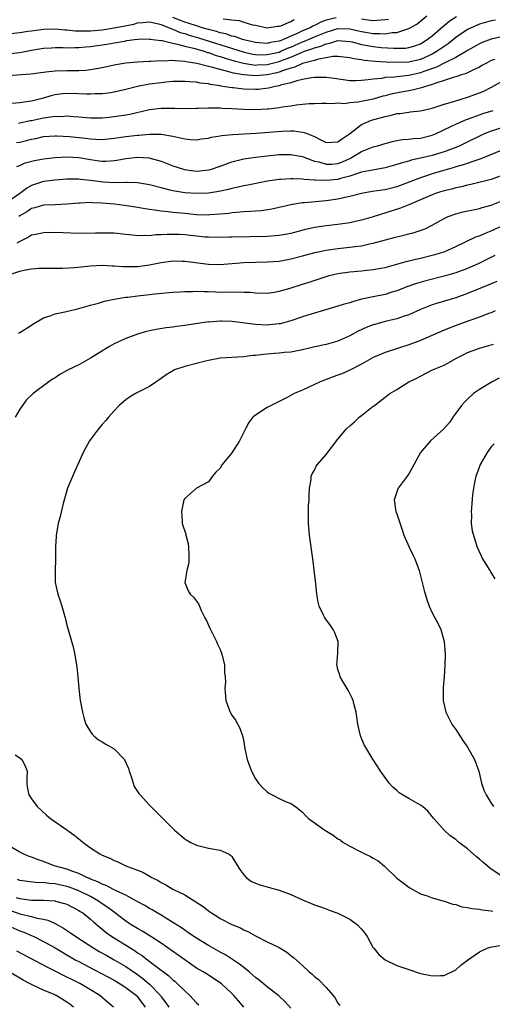
# Model space of a CAD drawing. Units: inches. Extents: x 2550000 to 2553000, y 1512000 to 1515000.
# Drawn here: x 2551817 to 2551897, y 1512696 to 1512862 of the extents above; entities that cross this region are included whole.
import ezdxf

# ---------------------------------------------------------------- set-up
doc = ezdxf.new("R2010")
doc.units = ezdxf.units.IN
doc.header["$MEASUREMENT"] = 0
doc.layers.add('LD25501512_2ft', color=103, linetype='Continuous')

msp = doc.modelspace()

# ---------------------------------------------------------------- linework, layer by layer
at = {"layer": 'LD25501512_2ft'}
for points, elevation in [([(2551815, 1512859.95), (2551817, 1512860.17), (2551818.39, 1512860.39), (2551819, 1512860.5), (2551821, 1512860.76), (2551823, 1512860.79), (2551824.63, 1512860.63), (2551825, 1512860.62), (2551826.47, 1512860.47), (2551828.46, 1512860.46), (2551829, 1512860.49), (2551831, 1512860.67), (2551833, 1512860.99), (2551836.37, 1512861.63), (2551837, 1512861.8), (2551837.89, 1512861.89), (2551839, 1512861.97), (2551840.29, 1512861.71), (2551841, 1512861.55), (2551842.38, 1512861), (2551842.79, 1512860.79), (2551843, 1512860.74), (2551844.2, 1512860.2), (2551845, 1512860), (2551845.75, 1512859.75), (2551847.31, 1512859.31), (2551854.91, 1512856.91), (2551856.54, 1512856.54), (2551857, 1512856.47), (2551858.42, 1512856.42), (2551859, 1512856.44), (2551861, 1512856.88), (2551861.28, 1512857), (2551862.46, 1512857.54), (2551863, 1512857.73), (2551865, 1512858.6), (2551865.3, 1512858.7), (2551867, 1512859.44), (2551869, 1512860.26), (2551871, 1512860.84), (2551873, 1512860.83), (2551874.5, 1512860.5), (2551875, 1512860.37), (2551877, 1512860.02), (2551878.04, 1512860.04), (2551879, 1512859.98), (2551880.19, 1512860.19), (2551881, 1512860.21), (2551882.83, 1512860.83), (2551883, 1512860.86), (2551884.37, 1512861.63), (2551886.06, 1512863)], 9070), ([(2551815, 1512856.6), (2551817, 1512856.81), (2551819, 1512857.19), (2551821, 1512857.51), (2551822.4, 1512857.6), (2551823, 1512857.62), (2551824.37, 1512857.63), (2551825, 1512857.61), (2551826.34, 1512857.66), (2551827, 1512857.65), (2551828.23, 1512857.77), (2551829, 1512857.83), (2551831.78, 1512858.22), (2551833, 1512858.44), (2551833.5, 1512858.5), (2551835, 1512858.8), (2551835.19, 1512858.81), (2551836.46, 1512859), (2551837.07, 1512859.07), (2551839, 1512859.1), (2551839.08, 1512859.08), (2551841, 1512858.82), (2551841.19, 1512858.81), (2551843, 1512858.36), (2551843.76, 1512858.24), (2551845, 1512857.87), (2551846.48, 1512857.52), (2551848.27, 1512857), (2551848.82, 1512856.82), (2551849, 1512856.78), (2551850.32, 1512856.32), (2551851, 1512856.14), (2551851.84, 1512855.84), (2551853.39, 1512855.39), (2551854.97, 1512854.97), (2551857, 1512854.67), (2551857.3, 1512854.7), (2551859, 1512854.76), (2551861, 1512855.25), (2551861.42, 1512855.42), (2551863, 1512856.01), (2551864.8, 1512856.8), (2551865.34, 1512857), (2551866.59, 1512857.41), (2551867, 1512857.59), (2551868.11, 1512857.89), (2551869, 1512858.29), (2551869.61, 1512858.39), (2551871, 1512858.83), (2551873, 1512858.69), (2551873.4, 1512858.6), (2551875, 1512858.16), (2551876.02, 1512857.98), (2551877, 1512857.79), (2551878.34, 1512857.66), (2551880.47, 1512857.53), (2551882.44, 1512857.56), (2551883, 1512857.64), (2551884.06, 1512857.94), (2551885, 1512858.29), (2551886.16, 1512859), (2551887, 1512859.65), (2551888.79, 1512861.21), (2551889, 1512861.37), (2551889.88, 1512862.12), (2551891.09, 1512862.91)], 9068), ([(2551897.71, 1512862.29), (2551897, 1512862.15), (2551895, 1512861.58), (2551893.58, 1512861), (2551893, 1512860.72), (2551891, 1512859.32), (2551889.71, 1512858.29), (2551889, 1512857.83), (2551887.85, 1512857), (2551887, 1512856.52), (2551885, 1512855.59), (2551883, 1512855.15), (2551881, 1512855.11), (2551879.19, 1512855.19), (2551877.3, 1512855.3), (2551875.45, 1512855.45), (2551875, 1512855.54), (2551873.7, 1512855.7), (2551873, 1512855.92), (2551871, 1512856.15), (2551870.12, 1512856.12), (2551869, 1512855.89), (2551867.67, 1512855.67), (2551867, 1512855.45), (2551865, 1512854.92), (2551863.7, 1512854.3), (2551863, 1512854.14), (2551861.76, 1512853.76), (2551861, 1512853.46), (2551860.64, 1512853.36), (2551859, 1512853.03), (2551857, 1512852.84), (2551854.99, 1512852.99), (2551853.29, 1512853.29), (2551852.46, 1512853.54), (2551851, 1512853.9), (2551849.72, 1512854.28), (2551849, 1512854.45), (2551847.05, 1512854.95), (2551845.23, 1512855.23), (2551845, 1512855.3), (2551843.37, 1512855.37), (2551843, 1512855.44), (2551841.36, 1512855.36), (2551841, 1512855.38), (2551839.26, 1512855.26), (2551839, 1512855.26), (2551837, 1512855.18), (2551835, 1512855), (2551833.29, 1512854.71), (2551831, 1512854.2), (2551830.05, 1512854.05), (2551829, 1512853.86), (2551828.23, 1512853.77), (2551827, 1512853.71), (2551826.31, 1512853.69), (2551825, 1512853.72), (2551823, 1512853.65), (2551821.45, 1512853.45), (2551821, 1512853.41), (2551818.87, 1512853.13), (2551815, 1512852.82)], 9066), ([(2551870.69, 1512862.69), (2551869, 1512862.26), (2551868.07, 1512861.93), (2551867, 1512861.36), (2551866.74, 1512861.26), (2551866.3, 1512861), (2551865, 1512860.46), (2551863.96, 1512859.96), (2551863, 1512859.56), (2551861.77, 1512859), (2551861.2, 1512858.79), (2551861, 1512858.7), (2551859.53, 1512858.47), (2551859, 1512858.33), (2551857.55, 1512858.45), (2551857, 1512858.48), (2551855, 1512858.94), (2551854.8, 1512859), (2551853.49, 1512859.49), (2551853, 1512859.58), (2551851.95, 1512859.95), (2551851, 1512860.16), (2551850.37, 1512860.37), (2551849, 1512860.71), (2551847.98, 1512861), (2551847, 1512861.3), (2551845.74, 1512861.74), (2551845, 1512861.94), (2551843, 1512862.76)], 9072), ([(2551851.52, 1512862.48), (2551853, 1512862.31), (2551854.21, 1512862.21), (2551855, 1512861.93), (2551856.5, 1512861.5), (2551857, 1512861.42), (2551859, 1512860.99), (2551860.75, 1512861.25), (2551861, 1512861.24), (2551861.33, 1512861.33), (2551863, 1512862.04), (2551863.59, 1512862.41)], 9074), ([(2551879.58, 1512862.42), (2551879, 1512862.31), (2551878.3, 1512862.3), (2551877, 1512862.16), (2551875.66, 1512862.34), (2551875, 1512862.44)], 9072), ([(2551899, 1512859.49), (2551897, 1512859.07), (2551895.49, 1512858.51), (2551895, 1512858.29), (2551893, 1512857.12), (2551892.82, 1512857), (2551891, 1512855.96), (2551889, 1512854.99), (2551887.71, 1512854.29), (2551885.56, 1512853.56), (2551885, 1512853.33), (2551883, 1512852.91), (2551881, 1512852.7), (2551880.64, 1512852.64), (2551879, 1512852.54), (2551878.42, 1512852.42), (2551877, 1512852.31), (2551876.15, 1512852.15), (2551875, 1512852.04), (2551874, 1512852), (2551873, 1512852), (2551870.38, 1512852.38), (2551869, 1512852.55), (2551868.56, 1512852.56), (2551867, 1512852.54), (2551866.48, 1512852.48), (2551865, 1512852.21), (2551864, 1512852), (2551863, 1512851.68), (2551861.26, 1512851.26), (2551861, 1512851.17), (2551860.09, 1512851), (2551859.23, 1512850.77), (2551857.45, 1512850.55), (2551857, 1512850.52), (2551855, 1512850.57), (2551853.21, 1512850.79), (2551853, 1512850.81), (2551851.87, 1512851), (2551851.1, 1512851.1), (2551851, 1512851.13), (2551849.36, 1512851.36), (2551849, 1512851.47), (2551847.62, 1512851.62), (2551847, 1512851.75), (2551845.81, 1512851.81), (2551845, 1512851.91), (2551843, 1512851.87), (2551841.76, 1512851.76), (2551841, 1512851.68), (2551839, 1512851.42), (2551837, 1512851.05), (2551835, 1512850.53), (2551833.77, 1512850.23), (2551833, 1512850.07), (2551832.08, 1512849.92), (2551831, 1512849.8), (2551829.8, 1512849.8), (2551829, 1512849.75), (2551828.25, 1512849.75), (2551827, 1512849.81), (2551825, 1512849.84), (2551824.23, 1512849.77), (2551823, 1512849.6), (2551822.51, 1512849.49), (2551820.78, 1512849), (2551819, 1512848.58), (2551818.49, 1512848.49), (2551817, 1512848.28), (2551815, 1512848.13)], 9064), ([(2551897.61, 1512855.61), (2551897, 1512855.42), (2551896.18, 1512855), (2551895.43, 1512854.57), (2551895, 1512854.34), (2551893.76, 1512853.76), (2551892.76, 1512853.24), (2551891.95, 1512853), (2551891, 1512852.67), (2551890.56, 1512852.56), (2551889, 1512852.03), (2551887.62, 1512851.62), (2551887, 1512851.37), (2551885.68, 1512851), (2551885.19, 1512850.81), (2551883.6, 1512850.4), (2551883, 1512850.31), (2551880.21, 1512849.79), (2551879, 1512849.47), (2551878.62, 1512849.38), (2551877, 1512848.91), (2551874.38, 1512848.38), (2551873, 1512848.28), (2551872.12, 1512848.12), (2551871, 1512848.19), (2551870.09, 1512848.09), (2551869, 1512848.17), (2551868.18, 1512848.18), (2551867, 1512848.13), (2551866.13, 1512848.13), (2551865, 1512847.99), (2551863.89, 1512847.89), (2551863, 1512847.73), (2551861.53, 1512847.53), (2551861, 1512847.42), (2551859.21, 1512847.21), (2551859, 1512847.18), (2551857, 1512847.07), (2551855, 1512847.12), (2551853, 1512847.25), (2551851.32, 1512847.32), (2551851, 1512847.35), (2551849.34, 1512847.34), (2551849, 1512847.36), (2551847.29, 1512847.29), (2551847, 1512847.3), (2551845, 1512847.26), (2551843.32, 1512847.32), (2551841.34, 1512847.33), (2551841, 1512847.33), (2551839, 1512847.06), (2551835.7, 1512846.3), (2551835, 1512846.18), (2551833, 1512845.88), (2551832.19, 1512845.81), (2551831, 1512845.68), (2551829, 1512845.69), (2551827, 1512845.87), (2551826.1, 1512845.9), (2551825, 1512845.99), (2551824.09, 1512845.91), (2551823, 1512845.93), (2551821.81, 1512845.81), (2551821, 1512845.66), (2551819, 1512845.24), (2551818.79, 1512845.21), (2551816.79, 1512844.79)], 9062), ([(2551816.47, 1512841.53), (2551817, 1512841.62), (2551818.12, 1512841.88), (2551819, 1512842.11), (2551819.75, 1512842.25), (2551821, 1512842.55), (2551823, 1512842.69), (2551823.31, 1512842.69), (2551825.44, 1512842.56), (2551827, 1512842.41), (2551827.68, 1512842.32), (2551829, 1512842.18), (2551829.89, 1512842.11), (2551831, 1512842.08), (2551833, 1512842.26), (2551835, 1512842.57), (2551837, 1512842.81), (2551837.19, 1512842.81), (2551839, 1512842.96), (2551841, 1512842.94), (2551843, 1512842.65), (2551843.51, 1512842.49), (2551845, 1512842.19), (2551845.92, 1512842.08), (2551847, 1512842.01), (2551847.84, 1512842.16), (2551849, 1512842.31), (2551849.52, 1512842.48), (2551851, 1512842.69), (2551851.24, 1512842.76), (2551853.09, 1512842.91), (2551857.13, 1512843.13), (2551861.45, 1512843.45), (2551863, 1512843.51), (2551863.5, 1512843.5), (2551865, 1512843.32), (2551865.27, 1512843.27), (2551865.87, 1512843), (2551867, 1512842.55), (2551867.97, 1512842.03), (2551869, 1512841.55), (2551871, 1512841.64), (2551871.75, 1512842.25), (2551872.94, 1512843), (2551875, 1512844.58), (2551875.9, 1512845), (2551876.69, 1512845.31), (2551879, 1512845.98), (2551879.86, 1512846.14), (2551881, 1512846.47), (2551881.51, 1512846.49), (2551883, 1512846.71), (2551883.27, 1512846.73), (2551885, 1512846.93), (2551887, 1512847.38), (2551889, 1512848.02), (2551890.44, 1512848.44), (2551891, 1512848.63), (2551893, 1512849.23), (2551895, 1512849.97), (2551895.73, 1512850.27), (2551897.06, 1512850.94), (2551899, 1512851.98)], 9060), ([(2551816.51, 1512837.49), (2551817, 1512837.66), (2551817.91, 1512838.09), (2551819.48, 1512838.52), (2551821, 1512838.8), (2551823, 1512839.03), (2551825, 1512839.14), (2551827, 1512839.03), (2551829, 1512838.66), (2551830.46, 1512838.46), (2551831, 1512838.37), (2551831.62, 1512838.38), (2551833, 1512838.48), (2551833.46, 1512838.54), (2551835, 1512838.85), (2551837, 1512839.06), (2551838.93, 1512838.93), (2551841, 1512838.4), (2551843, 1512837.62), (2551844.96, 1512836.96), (2551847, 1512836.71), (2551849, 1512836.89), (2551849.39, 1512837), (2551851, 1512837.54), (2551852.06, 1512837.94), (2551853, 1512838.27), (2551855, 1512838.77), (2551857, 1512839.06), (2551859, 1512839.29), (2551861, 1512839.49), (2551863, 1512839.53), (2551865, 1512839.17), (2551865.38, 1512839), (2551867, 1512838.41), (2551867.75, 1512838.25), (2551869, 1512837.85), (2551869.89, 1512837.89), (2551871, 1512837.97), (2551871.75, 1512838.25), (2551873.11, 1512838.89), (2551873.32, 1512839), (2551875, 1512840.05), (2551877, 1512840.82), (2551877.71, 1512841), (2551879, 1512841.37), (2551880.28, 1512841.72), (2551881, 1512841.86), (2551881.97, 1512842.03), (2551883, 1512842.1), (2551883.79, 1512842.21), (2551885, 1512842.29), (2551887, 1512842.78), (2551887.55, 1512843), (2551890.29, 1512844.29), (2551891, 1512844.65), (2551892.62, 1512845.38), (2551893.78, 1512845.78), (2551895, 1512846.25), (2551895.56, 1512846.44), (2551897.31, 1512847)], 9058), ([(2551899, 1512844.08), (2551897, 1512843.49), (2551895.79, 1512843), (2551895.25, 1512842.75), (2551892.57, 1512841.43), (2551891.67, 1512841), (2551891, 1512840.72), (2551889, 1512839.97), (2551887, 1512839.35), (2551885, 1512838.87), (2551883.44, 1512838.56), (2551883, 1512838.41), (2551881.87, 1512838.13), (2551881, 1512837.82), (2551879, 1512837.24), (2551876.88, 1512836.88), (2551875, 1512836.5), (2551874.32, 1512836.32), (2551873, 1512835.84), (2551871.43, 1512835.43), (2551871, 1512835.28), (2551869, 1512835.09), (2551867.14, 1512835.14), (2551867, 1512835.17), (2551865.27, 1512835.27), (2551865, 1512835.33), (2551863.37, 1512835.37), (2551863, 1512835.42), (2551861.3, 1512835.3), (2551861, 1512835.29), (2551859.03, 1512834.97), (2551855.69, 1512834.31), (2551855, 1512834.19), (2551854.04, 1512833.96), (2551853, 1512833.76), (2551852.41, 1512833.59), (2551850.78, 1512833.22), (2551849, 1512832.94), (2551847, 1512832.88), (2551845, 1512833.02), (2551843, 1512833.35), (2551842.51, 1512833.49), (2551841, 1512833.85), (2551839, 1512834.37), (2551837, 1512834.7), (2551835.25, 1512834.75), (2551835, 1512834.77), (2551833.27, 1512834.73), (2551831.15, 1512834.85), (2551829, 1512835.13), (2551827.28, 1512835.28), (2551827, 1512835.33), (2551825.31, 1512835.31), (2551825, 1512835.32), (2551823, 1512835.18), (2551821, 1512834.94), (2551819, 1512834.27), (2551818.2, 1512833.8), (2551817.16, 1512833), (2551815, 1512831.47)], 9056), ([(2551899, 1512840.31), (2551895.23, 1512838.77), (2551894.58, 1512838.58), (2551892.25, 1512837.75), (2551891, 1512837.41), (2551890.7, 1512837.3), (2551888.74, 1512836.74), (2551887, 1512836.22), (2551885.83, 1512835.83), (2551885, 1512835.57), (2551881, 1512834.04), (2551879, 1512833.54), (2551878.52, 1512833.48), (2551876.78, 1512833.22), (2551875, 1512832.92), (2551873, 1512832.38), (2551872.22, 1512832.22), (2551871, 1512831.92), (2551869.76, 1512831.76), (2551869, 1512831.65), (2551865.31, 1512831.31), (2551865, 1512831.3), (2551863, 1512831), (2551861, 1512830.51), (2551859.77, 1512830.23), (2551858.02, 1512829.98), (2551857, 1512829.92), (2551856.15, 1512829.85), (2551855, 1512829.81), (2551853.71, 1512829.71), (2551853, 1512829.63), (2551852.46, 1512829.54), (2551851, 1512829.39), (2551849.28, 1512829.28), (2551849, 1512829.25), (2551847, 1512829.31), (2551845, 1512829.49), (2551843, 1512829.7), (2551842.18, 1512829.82), (2551841, 1512829.93), (2551839.89, 1512830.11), (2551839, 1512830.2), (2551838.29, 1512830.29), (2551837, 1512830.52), (2551835.18, 1512830.82), (2551833.92, 1512831), (2551833.1, 1512831.1), (2551831, 1512831.28), (2551829.32, 1512831.32), (2551829, 1512831.36), (2551827.26, 1512831.26), (2551827, 1512831.26), (2551825, 1512831.09), (2551823.01, 1512831.01), (2551821, 1512830.91), (2551819.53, 1512830.47), (2551819, 1512830.36), (2551818.19, 1512829.81), (2551817, 1512829.15), (2551816.82, 1512829)], 9054), ([(2551899, 1512835.99), (2551897, 1512835.29), (2551893.56, 1512834.44), (2551893, 1512834.33), (2551891.95, 1512834.05), (2551891, 1512833.86), (2551890.34, 1512833.66), (2551889, 1512833.35), (2551887.84, 1512833), (2551887, 1512832.7), (2551883.02, 1512830.98), (2551881.6, 1512830.4), (2551877, 1512828.98), (2551875, 1512828.38), (2551874.22, 1512828.22), (2551873, 1512827.93), (2551871, 1512827.64), (2551869, 1512827.43), (2551867, 1512827.14), (2551865.25, 1512826.75), (2551863, 1512826.15), (2551862.04, 1512825.96), (2551861, 1512825.78), (2551859, 1512825.63), (2551853, 1512825.51), (2551852.52, 1512825.48), (2551850.55, 1512825.45), (2551849, 1512825.5), (2551848.47, 1512825.53), (2551845, 1512825.88), (2551844.06, 1512825.94), (2551842.02, 1512825.98), (2551841, 1512825.9), (2551840.11, 1512825.89), (2551839, 1512825.75), (2551838.21, 1512825.79), (2551837, 1512825.73), (2551836.15, 1512825.85), (2551835, 1512825.94), (2551833, 1512826.17), (2551831.83, 1512826.17), (2551831, 1512826.21), (2551829.84, 1512826.16), (2551827, 1512826.13), (2551823, 1512826.28), (2551821, 1512826.23), (2551820, 1512826), (2551819, 1512825.82), (2551818.51, 1512825.49), (2551817, 1512824.78), (2551816.5, 1512824.5)], 9052), ([(2551815, 1512819.06), (2551817, 1512819.75), (2551817.98, 1512819.98), (2551819, 1512820.13), (2551820.24, 1512820.24), (2551821, 1512820.28), (2551822.27, 1512820.27), (2551823, 1512820.28), (2551824.25, 1512820.25), (2551826.35, 1512820.35), (2551829, 1512820.66), (2551831, 1512820.77), (2551832.66, 1512820.66), (2551833, 1512820.66), (2551834.52, 1512820.52), (2551835, 1512820.51), (2551836.51, 1512820.51), (2551837, 1512820.53), (2551839, 1512820.83), (2551841, 1512821.24), (2551843, 1512821.47), (2551844.57, 1512821.43), (2551845, 1512821.43), (2551849, 1512820.93), (2551850.9, 1512820.9), (2551853.05, 1512821.05), (2551855, 1512821.22), (2551857, 1512821.29), (2551859, 1512821.32), (2551861, 1512821.45), (2551863, 1512821.81), (2551865, 1512822.33), (2551867.09, 1512822.91), (2551869, 1512823.33), (2551871, 1512823.6), (2551873, 1512823.8), (2551873.94, 1512823.94), (2551875, 1512824.06), (2551876.37, 1512824.37), (2551877, 1512824.49), (2551880.56, 1512825.44), (2551881, 1512825.57), (2551882.16, 1512825.84), (2551883, 1512826.08), (2551883.74, 1512826.26), (2551885.27, 1512826.73), (2551885.89, 1512827), (2551887, 1512827.52), (2551889, 1512828.66), (2551889.72, 1512829), (2551891, 1512829.48), (2551892.2, 1512829.8), (2551894.21, 1512830.21), (2551895, 1512830.38), (2551895.47, 1512830.53), (2551897, 1512830.94), (2551899, 1512831.72)], 9050), ([(2551816.76, 1512809.24), (2551817, 1512809.34), (2551819, 1512810.59), (2551819.24, 1512810.76), (2551821, 1512811.85), (2551822.17, 1512812.17), (2551823, 1512812.51), (2551824.92, 1512812.92), (2551827, 1512813.44), (2551829, 1512814.01), (2551830.34, 1512814.34), (2551831.36, 1512814.64), (2551833.01, 1512814.99), (2551835, 1512815.32), (2551835.35, 1512815.35), (2551837, 1512815.57), (2551839, 1512815.8), (2551839.91, 1512815.91), (2551843, 1512816.19), (2551844.23, 1512816.23), (2551845, 1512816.32), (2551846.3, 1512816.3), (2551847, 1512816.35), (2551848.3, 1512816.3), (2551849, 1512816.3), (2551850.25, 1512816.25), (2551851, 1512816.21), (2551852.25, 1512816.25), (2551853, 1512816.19), (2551854.26, 1512816.26), (2551855, 1512816.18), (2551856.17, 1512816.17), (2551857, 1512816.07), (2551859, 1512816.02), (2551860.17, 1512816.17), (2551861, 1512816.33), (2551862.87, 1512816.87), (2551865, 1512817.54), (2551866.11, 1512817.89), (2551869, 1512818.85), (2551869.5, 1512819), (2551871, 1512819.36), (2551873, 1512819.64), (2551875, 1512819.81), (2551875.92, 1512819.92), (2551877, 1512820.01), (2551878.26, 1512820.26), (2551879, 1512820.39), (2551882.6, 1512821.4), (2551884.21, 1512821.79), (2551885, 1512821.95), (2551887, 1512822.45), (2551887.43, 1512822.57), (2551889, 1512823.04), (2551891, 1512823.9), (2551894.42, 1512825.58), (2551895, 1512825.76), (2551895.85, 1512826.15), (2551897, 1512826.56), (2551899, 1512827.47)], 9048), ([(2551897.62, 1512822.38), (2551894.79, 1512821), (2551893, 1512820.19), (2551891, 1512819.47), (2551889, 1512818.9), (2551885.89, 1512818.11), (2551884.33, 1512817.67), (2551882.85, 1512817.15), (2551881, 1512816.4), (2551880.16, 1512816.16), (2551879, 1512815.8), (2551877, 1512815.41), (2551875.02, 1512814.98), (2551873.44, 1512814.56), (2551873, 1512814.4), (2551871.9, 1512814.1), (2551871, 1512813.8), (2551866.46, 1512812.46), (2551865, 1512812), (2551863, 1512811.32), (2551861.82, 1512811), (2551861.17, 1512810.83), (2551861, 1512810.8), (2551859.36, 1512810.64), (2551859, 1512810.62), (2551857, 1512810.71), (2551853, 1512811.19), (2551851.25, 1512811.25), (2551851, 1512811.28), (2551849.13, 1512811.13), (2551849, 1512811.14), (2551845, 1512810.51), (2551843.65, 1512810.35), (2551843, 1512810.26), (2551841.86, 1512810.14), (2551840.12, 1512809.88), (2551839, 1512809.64), (2551838.48, 1512809.52), (2551837, 1512809.09), (2551835, 1512808.35), (2551833, 1512807.42), (2551832.21, 1512807), (2551829, 1512805.01), (2551827, 1512803.9), (2551825.24, 1512803), (2551823.79, 1512802.21), (2551823, 1512801.69), (2551822.56, 1512801.44), (2551821.94, 1512801), (2551819.3, 1512799), (2551818.11, 1512797.89), (2551817.45, 1512797), (2551817, 1512796.34), (2551816.23, 1512795)], 9046), ([(2551897.98, 1512818.02), (2551897, 1512817.61), (2551896.59, 1512817.41), (2551893, 1512815.95), (2551891, 1512815.24), (2551887.73, 1512814.28), (2551887, 1512814.03), (2551885, 1512813.25), (2551883, 1512812.36), (2551882.06, 1512812.06), (2551881, 1512811.69), (2551879, 1512811.2), (2551877.27, 1512810.73), (2551877, 1512810.64), (2551875.81, 1512810.19), (2551874.43, 1512809.57), (2551873, 1512808.8), (2551871, 1512807.88), (2551869, 1512807.31), (2551867.09, 1512806.91), (2551865, 1512806.41), (2551863.83, 1512806.17), (2551863, 1512806.04), (2551861.95, 1512805.95), (2551861, 1512805.83), (2551860.21, 1512805.79), (2551859, 1512805.67), (2551858.35, 1512805.65), (2551857, 1512805.45), (2551856.56, 1512805.44), (2551855, 1512805.23), (2551851, 1512805.01), (2551849, 1512804.63), (2551848.5, 1512804.5), (2551845, 1512803.58), (2551843.25, 1512803), (2551843.08, 1512802.92), (2551841.83, 1512802.17), (2551841, 1512801.55), (2551839, 1512800.21), (2551837.42, 1512799.42), (2551836.64, 1512799), (2551835.63, 1512798.37), (2551835, 1512797.92), (2551833.89, 1512797), (2551833, 1512796.05), (2551832.07, 1512795), (2551831.58, 1512794.42), (2551831, 1512793.75), (2551830.38, 1512793), (2551828.84, 1512791), (2551827.75, 1512789), (2551826.88, 1512787), (2551826.27, 1512785.73), (2551825.11, 1512783), (2551824.36, 1512780.36), (2551823.85, 1512778.15), (2551823.54, 1512777), (2551823.18, 1512775), (2551823.18, 1512774.82), (2551823.07, 1512773), (2551823.09, 1512770.91), (2551823.01, 1512769), (2551823.02, 1512767), (2551823.46, 1512765), (2551823.86, 1512763.86), (2551824.13, 1512763), (2551824.6, 1512761.4), (2551824.71, 1512761), (2551824.75, 1512760.75), (2551825, 1512759.76), (2551826.06, 1512756.06), (2551826.3, 1512755), (2551826.71, 1512752.71), (2551826.88, 1512751), (2551827.05, 1512749), (2551827.26, 1512747), (2551827.62, 1512745), (2551827.91, 1512743.91), (2551828.22, 1512743), (2551829, 1512741.67), (2551829.28, 1512741.28), (2551829.57, 1512741), (2551830.34, 1512740.34), (2551831, 1512739.96), (2551831.59, 1512739.59), (2551833, 1512738.82), (2551834.75, 1512737), (2551834.85, 1512736.85), (2551835.44, 1512735.44), (2551835.56, 1512735), (2551835.89, 1512734.11), (2551836.44, 1512732.44), (2551837.23, 1512731.23), (2551837.42, 1512731), (2551839, 1512729.25), (2551841, 1512727.3), (2551841.29, 1512727), (2551843.28, 1512725), (2551845, 1512723.56), (2551845.33, 1512723.33), (2551845.93, 1512723), (2551847, 1512722.48), (2551849, 1512721.94), (2551851, 1512721.6), (2551852.43, 1512721), (2551852.78, 1512720.78), (2551853, 1512720.56), (2551853.96, 1512719), (2551854.34, 1512718.34), (2551855, 1512717.47), (2551855.41, 1512717), (2551856.32, 1512716.32), (2551857, 1512716.03), (2551857.73, 1512715.73), (2551861, 1512714.87), (2551863, 1512714.11), (2551865, 1512713.23), (2551867, 1512712.39), (2551868.01, 1512712.01), (2551869, 1512711.67), (2551869.48, 1512711.48), (2551871, 1512710.97), (2551873, 1512709.96), (2551874.31, 1512709), (2551875, 1512708.26), (2551875.57, 1512707.57), (2551875.95, 1512707), (2551877, 1512705.1), (2551877.07, 1512705), (2551877.94, 1512703.94), (2551879.03, 1512703.03), (2551881, 1512702.11), (2551883, 1512701.4), (2551885, 1512700.75), (2551886.45, 1512700.45), (2551887, 1512700.32), (2551888.41, 1512700.41), (2551889, 1512700.41), (2551891, 1512701.36), (2551891.85, 1512702.15), (2551892.98, 1512703), (2551895, 1512704.42), (2551896.33, 1512705), (2551896.81, 1512705.19), (2551898.52, 1512705.48)], 9044), ([(2551897.67, 1512813), (2551897, 1512812.71), (2551896.55, 1512812.55), (2551895, 1512811.94), (2551893.39, 1512811.39), (2551891.34, 1512810.66), (2551889, 1512809.74), (2551885, 1512807.97), (2551883, 1512807.24), (2551881.29, 1512806.71), (2551879, 1512805.94), (2551877, 1512805.1), (2551875, 1512804), (2551873, 1512802.95), (2551871.64, 1512802.36), (2551871, 1512802.12), (2551870.16, 1512801.84), (2551868.7, 1512801.3), (2551867.98, 1512801), (2551866.06, 1512800.06), (2551865, 1512799.57), (2551863.58, 1512799), (2551862.35, 1512798.35), (2551861, 1512797.68), (2551860.56, 1512797.44), (2551859.65, 1512797), (2551859, 1512796.62), (2551857, 1512795.37), (2551856.55, 1512795), (2551855.88, 1512794.12), (2551855.33, 1512793), (2551854.28, 1512791), (2551853, 1512788.97), (2551851.33, 1512787), (2551851, 1512786.38), (2551850.29, 1512785.71), (2551849.71, 1512785), (2551849, 1512784.03), (2551847, 1512783), (2551845, 1512781.22), (2551844.87, 1512781), (2551844.44, 1512779), (2551844.57, 1512777.43), (2551844.58, 1512777), (2551845.17, 1512775.17), (2551845.19, 1512775), (2551845.58, 1512773.58), (2551845.66, 1512773), (2551845.68, 1512771.68), (2551845.71, 1512771), (2551845.7, 1512770.3), (2551845.34, 1512769), (2551845.02, 1512767), (2551845.55, 1512765.55), (2551845.94, 1512765), (2551846.49, 1512764.49), (2551847.35, 1512763.35), (2551847.49, 1512763), (2551847.77, 1512762.23), (2551848.41, 1512761), (2551848.66, 1512760.66), (2551849.27, 1512759.27), (2551849.36, 1512759), (2551850.37, 1512757), (2551850.55, 1512756.55), (2551851, 1512755.63), (2551851.19, 1512755.19), (2551851.25, 1512755), (2551851.34, 1512754.66), (2551851.72, 1512753), (2551851.74, 1512751.73), (2551851.86, 1512751), (2551851.9, 1512750.1), (2551851.81, 1512749), (2551851.99, 1512747), (2551852.55, 1512745.45), (2551852.72, 1512745), (2551853, 1512744.52), (2551853.63, 1512743.63), (2551854.33, 1512742.33), (2551854.86, 1512740.86), (2551855, 1512740), (2551855.16, 1512739.16), (2551855.17, 1512739), (2551855.21, 1512738.79), (2551855.59, 1512737), (2551856.33, 1512735), (2551857, 1512733.74), (2551857.52, 1512733), (2551858.22, 1512732.22), (2551859, 1512731.49), (2551859.29, 1512731.29), (2551859.81, 1512731), (2551861, 1512730.4), (2551862.1, 1512729.9), (2551863, 1512729.55), (2551863.8, 1512729), (2551864.49, 1512728.49), (2551865, 1512728.05), (2551865.5, 1512727.5), (2551866.02, 1512727), (2551868.78, 1512725), (2551870.18, 1512724.18), (2551871, 1512723.55), (2551871.36, 1512723.36), (2551871.85, 1512723), (2551873, 1512722.3), (2551875, 1512721.29), (2551875.54, 1512721), (2551876.54, 1512720.54), (2551877, 1512720.29), (2551877.8, 1512719.8), (2551878.89, 1512718.89), (2551881, 1512716.87), (2551882.07, 1512716.07), (2551883, 1512715.35), (2551883.22, 1512715.22), (2551885, 1512714.23), (2551886.13, 1512713.87), (2551887, 1512713.54), (2551889, 1512712.98), (2551890.48, 1512712.48), (2551891, 1512712.41), (2551892.04, 1512712.04), (2551893, 1512711.94), (2551893.73, 1512711.73), (2551895, 1512711.62), (2551895.49, 1512711.49), (2551897, 1512711.34), (2551897.28, 1512711.28)], 9042), ([(2551899, 1512717.13), (2551897, 1512718.43), (2551895.57, 1512719.57), (2551895, 1512720.08), (2551894.48, 1512720.48), (2551893.93, 1512721), (2551893, 1512721.85), (2551891.47, 1512723), (2551891, 1512723.43), (2551890.06, 1512724.06), (2551889.02, 1512725), (2551887.24, 1512727), (2551887, 1512727.35), (2551886.26, 1512728.26), (2551885.32, 1512729), (2551885, 1512729.23), (2551883, 1512730.37), (2551881.95, 1512731), (2551881.37, 1512731.37), (2551881, 1512731.72), (2551880.31, 1512732.31), (2551879.7, 1512733), (2551878.55, 1512734.55), (2551878.24, 1512735), (2551877.77, 1512735.77), (2551876.81, 1512737.19), (2551875.71, 1512739), (2551875.47, 1512739.47), (2551874.82, 1512741), (2551874.38, 1512743), (2551874.21, 1512744.21), (2551874.09, 1512745), (2551873.73, 1512746.27), (2551873.56, 1512747), (2551873.41, 1512747.41), (2551872.75, 1512748.75), (2551871.94, 1512750.06), (2551871.39, 1512751), (2551871.31, 1512751.31), (2551871, 1512752.25), (2551870.84, 1512752.84), (2551870.8, 1512753), (2551870.97, 1512755), (2551871.01, 1512757), (2551870.47, 1512758.47), (2551870.2, 1512759), (2551869.72, 1512759.72), (2551868.76, 1512761), (2551868.56, 1512761.44), (2551867.81, 1512763), (2551867.65, 1512763.65), (2551867.43, 1512765), (2551867.25, 1512766.75), (2551867.19, 1512767.19), (2551866.76, 1512771), (2551866.17, 1512775), (2551866, 1512777), (2551866.02, 1512777.98), (2551866.02, 1512780.02), (2551866.1, 1512781), (2551866.11, 1512781.89), (2551866.17, 1512783), (2551866.44, 1512784.44), (2551866.47, 1512785), (2551866.62, 1512785.38), (2551867, 1512786.01), (2551867.32, 1512786.68), (2551867.55, 1512787), (2551869, 1512788.67), (2551871, 1512791.28), (2551872.45, 1512793), (2551873, 1512793.56), (2551873.79, 1512794.21), (2551874.62, 1512795), (2551875, 1512795.27), (2551877, 1512796.85), (2551877.17, 1512797), (2551879.79, 1512799), (2551881, 1512799.69), (2551883.05, 1512801), (2551884.37, 1512801.63), (2551885, 1512801.97), (2551887.06, 1512803), (2551889, 1512803.83), (2551891.14, 1512805), (2551892.36, 1512805.64), (2551893, 1512805.95), (2551895, 1512806.72), (2551897, 1512807.26), (2551897.39, 1512807.39)], 9040), ([(2551898.36, 1512801.64), (2551897.16, 1512801), (2551895, 1512799.68), (2551894.02, 1512799), (2551893, 1512798.08), (2551892.46, 1512797.54), (2551891.96, 1512797), (2551891, 1512795.69), (2551890.47, 1512795), (2551889.9, 1512794.1), (2551888.95, 1512793.05), (2551886.7, 1512791), (2551885, 1512789), (2551883.61, 1512786.39), (2551883, 1512785.41), (2551882.85, 1512785.15), (2551882.72, 1512785), (2551881.24, 1512783), (2551881.16, 1512782.84), (2551881, 1512782.35), (2551880.64, 1512781.36), (2551880.56, 1512781), (2551880.84, 1512779), (2551881, 1512778.6), (2551881.9, 1512775.9), (2551882.18, 1512775), (2551883.08, 1512773), (2551883.69, 1512771.69), (2551884.06, 1512771), (2551884.78, 1512769), (2551885.61, 1512765.61), (2551886.08, 1512764.08), (2551886.45, 1512763), (2551887, 1512761.82), (2551887.42, 1512761), (2551887.98, 1512759.98), (2551888.48, 1512759), (2551889.04, 1512757), (2551889.17, 1512754.83), (2551889.12, 1512753), (2551889.01, 1512751), (2551888.83, 1512749.17), (2551888.86, 1512747), (2551889.3, 1512745), (2551889.86, 1512743.86), (2551890.3, 1512743), (2551891, 1512742.08), (2551892.21, 1512740.21), (2551893, 1512739.09), (2551894.15, 1512737), (2551894.39, 1512736.39), (2551894.88, 1512735), (2551895.36, 1512733), (2551895.77, 1512731.77), (2551896.12, 1512731), (2551897, 1512729.58), (2551897.39, 1512729)], 9038), ([(2551897.49, 1512790.51), (2551897, 1512789.98), (2551896.31, 1512789), (2551895.13, 1512787), (2551895, 1512786.66), (2551894.58, 1512785.42), (2551894.4, 1512785), (2551894.23, 1512784.23), (2551893.99, 1512783), (2551893.84, 1512781.84), (2551893.64, 1512779.64), (2551893.62, 1512779), (2551893.67, 1512778.33), (2551893.62, 1512777), (2551893.77, 1512775.77), (2551894.2, 1512774.2), (2551894.63, 1512773), (2551895.53, 1512771), (2551896.76, 1512769), (2551897, 1512768.65), (2551897.61, 1512767.61)], 9036), ([(2551816.24, 1512737.76), (2551817, 1512737.27), (2551817.34, 1512737), (2551817.94, 1512735.94), (2551818.27, 1512735), (2551818.2, 1512733.8), (2551818.2, 1512733), (2551818.28, 1512732.28), (2551818.56, 1512731), (2551819, 1512730.34), (2551819.97, 1512729), (2551821.54, 1512727.54), (2551822.2, 1512727), (2551825, 1512725.06), (2551826.2, 1512724.2), (2551827.32, 1512723.32), (2551827.68, 1512723), (2551829, 1512722.05), (2551830.6, 1512721), (2551831, 1512720.8), (2551832.27, 1512720.27), (2551833, 1512719.89), (2551833.65, 1512719.65), (2551834.99, 1512719), (2551837, 1512718.23), (2551837.88, 1512717.88), (2551839.43, 1512717), (2551840.49, 1512716.49), (2551841, 1512716.16), (2551841.78, 1512715.78), (2551843, 1512715.04), (2551845, 1512714.04), (2551846.9, 1512712.9), (2551848.1, 1512712.1), (2551849, 1512711.37), (2551849.54, 1512711), (2551850.44, 1512710.44), (2551851, 1512710.07), (2551853, 1512709.04), (2551854.45, 1512708.45), (2551855, 1512708.15), (2551855.81, 1512707.81), (2551857, 1512707.13), (2551859, 1512706.11), (2551861, 1512705.11), (2551862.34, 1512704.34), (2551863, 1512703.8), (2551863.46, 1512703.46), (2551863.94, 1512703), (2551865, 1512702.06), (2551866.12, 1512701), (2551866.62, 1512700.62), (2551867, 1512700.24), (2551867.71, 1512699.71), (2551869, 1512698.37), (2551870.16, 1512697), (2551870.53, 1512696.53), (2551871, 1512695.69), (2551871.29, 1512695.29)], 9046), ([(2551863, 1512694.85), (2551862, 1512696), (2551860.94, 1512696.94), (2551859, 1512698.44), (2551857.62, 1512699.62), (2551857, 1512700.06), (2551856.52, 1512700.52), (2551855.93, 1512701), (2551855, 1512701.73), (2551854.31, 1512702.31), (2551851.89, 1512703.89), (2551851, 1512704.34), (2551849.8, 1512705), (2551849, 1512705.46), (2551847, 1512706.69), (2551846.53, 1512707), (2551845.64, 1512707.64), (2551845, 1512708.06), (2551844.45, 1512708.45), (2551843, 1512709.37), (2551842.08, 1512709.92), (2551841, 1512710.59), (2551840.29, 1512711), (2551839.49, 1512711.49), (2551839, 1512711.76), (2551838.23, 1512712.23), (2551836.83, 1512713), (2551835, 1512713.98), (2551833.22, 1512714.78), (2551832.79, 1512715), (2551831.64, 1512715.64), (2551831, 1512715.85), (2551830.27, 1512716.27), (2551829, 1512716.74), (2551828.83, 1512716.83), (2551828.36, 1512717), (2551827, 1512717.66), (2551825.99, 1512718.01), (2551825, 1512718.4), (2551822.81, 1512719), (2551821, 1512719.7), (2551820.03, 1512720.03), (2551819, 1512720.43), (2551818.57, 1512720.57), (2551817.56, 1512721), (2551817, 1512721.3), (2551815, 1512722.48)], 9048), ([(2551855.05, 1512695.05), (2551854.1, 1512696.1), (2551853.34, 1512697), (2551853, 1512697.36), (2551851.22, 1512699), (2551851, 1512699.16), (2551849, 1512700.43), (2551848.67, 1512700.67), (2551848.13, 1512701), (2551847, 1512701.65), (2551846.22, 1512702.22), (2551845, 1512703.02), (2551843.86, 1512703.86), (2551841, 1512705.87), (2551839.26, 1512707), (2551837.87, 1512707.87), (2551837, 1512708.33), (2551835.89, 1512709), (2551835, 1512709.57), (2551833.07, 1512711.07), (2551833, 1512711.12), (2551831.93, 1512711.93), (2551831, 1512712.55), (2551830.36, 1512713), (2551829, 1512713.76), (2551827, 1512714.75), (2551825.36, 1512715.36), (2551825, 1512715.48), (2551823.73, 1512715.73), (2551823, 1512715.91), (2551821.97, 1512715.97), (2551821, 1512716.13), (2551820.12, 1512716.12), (2551818.31, 1512716.31), (2551817, 1512716.51), (2551816.64, 1512716.64)], 9050), ([(2551816.41, 1512713.59), (2551817, 1512713.41), (2551819, 1512713.13), (2551821, 1512713.13), (2551822.98, 1512713.02), (2551823.08, 1512713), (2551824.61, 1512712.61), (2551825, 1512712.45), (2551827, 1512711.43), (2551827.26, 1512711.26), (2551827.68, 1512711), (2551829, 1512709.94), (2551829.49, 1512709.49), (2551831, 1512708.26), (2551831.68, 1512707.68), (2551832.61, 1512707), (2551835.82, 1512705), (2551836.56, 1512704.56), (2551837, 1512704.24), (2551837.76, 1512703.76), (2551838.72, 1512703), (2551838.89, 1512702.89), (2551839.88, 1512702.12), (2551842.31, 1512700.31), (2551843, 1512699.65), (2551843.37, 1512699.37), (2551843.77, 1512699), (2551845, 1512697.78), (2551845.85, 1512697), (2551847, 1512695.75), (2551847.39, 1512695.39)], 9052), ([(2551815, 1512711.56), (2551817, 1512710.85), (2551819, 1512710.37), (2551819.89, 1512710.11), (2551821, 1512709.93), (2551821.77, 1512709.77), (2551823, 1512709.19), (2551824.41, 1512708.41), (2551825.63, 1512707.63), (2551826.51, 1512707), (2551829.58, 1512705), (2551830.47, 1512704.47), (2551831.75, 1512703.75), (2551833, 1512703.07), (2551835, 1512701.92), (2551837, 1512700.55), (2551837.9, 1512699.9), (2551839, 1512698.93), (2551840.86, 1512697), (2551841, 1512696.78), (2551841.76, 1512695.76), (2551842.27, 1512695)], 9054), ([(2551815, 1512708.84), (2551817, 1512707.96), (2551817.71, 1512707.71), (2551819.12, 1512707.12), (2551819.36, 1512707), (2551821, 1512706.17), (2551823, 1512705.06), (2551825, 1512703.91), (2551826.54, 1512703), (2551827, 1512702.75), (2551829.45, 1512701.45), (2551831, 1512700.65), (2551833, 1512699.6), (2551834.04, 1512699), (2551835, 1512698.38), (2551836.8, 1512697), (2551837, 1512696.78), (2551838.3, 1512695)], 9056), ([(2551832.92, 1512695), (2551831.88, 1512695.88), (2551830.58, 1512697), (2551829, 1512697.98), (2551827.28, 1512699), (2551825.75, 1512699.75), (2551825, 1512700.13), (2551824.4, 1512700.4), (2551823, 1512701.12), (2551821.74, 1512701.74), (2551816.51, 1512704.51)], 9058), ([(2551826.14, 1512695), (2551825.51, 1512695.51), (2551825, 1512695.89), (2551823.2, 1512697), (2551822.82, 1512697.18), (2551821, 1512697.92), (2551819.24, 1512698.76), (2551819, 1512698.86), (2551818.75, 1512699), (2551817.57, 1512699.57), (2551815.21, 1512701)], 9060)]:
    msp.add_lwpolyline(points, dxfattribs=dict(at, elevation=elevation))

doc.saveas('drawing.dxf')
